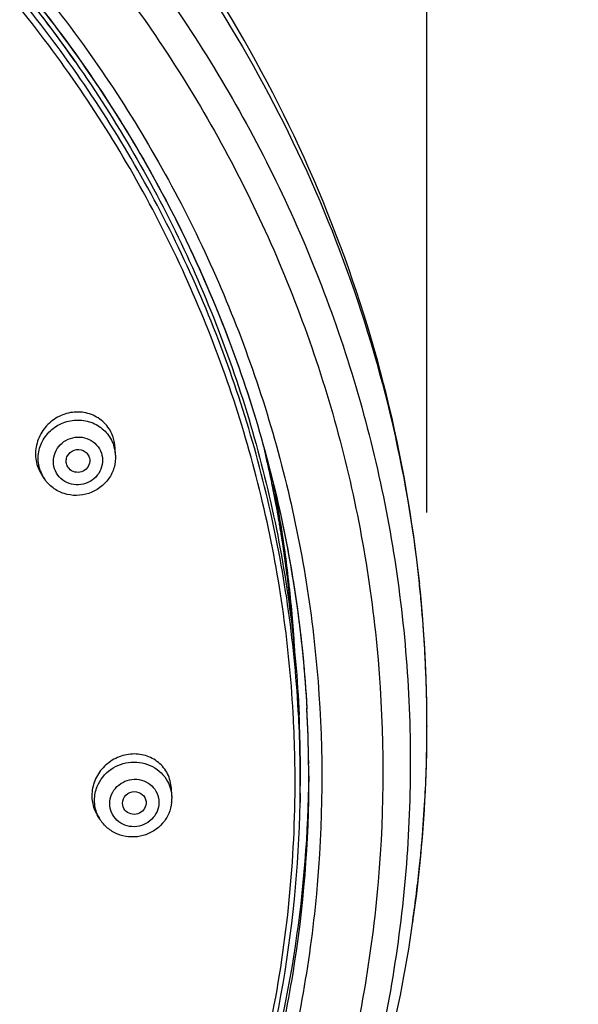
# Model space of a CAD drawing. Units: millimetres. Extents: x 72 to 8980, y -1552 to 626.
# Drawn here: x 8288 to 8311, y 143 to 184 of the extents above; entities that cross this region are included whole.
import ezdxf

# ---------------------------------------------------------------- set-up
doc = ezdxf.new("R2010")
doc.units = ezdxf.units.MM
doc.header["$MEASUREMENT"] = 0
doc.layers.add('Dimensions', color=7, linetype='Continuous')
doc.styles.get("Standard").update_dxf_attribs({"font": 'helr45w_0.ttf'})
doc.dimstyles.get("Standard").update_dxf_attribs({"dimscale": 10, "dimtxt": 2.5, "dimasz": 0.8, "dimexe": 1, "dimexo": 1, "dimgap": 1, "dimtad": 2, "dimtih": 1, "dimtoh": 1, "dimdec": 0, "dimzin": 0, "dimdsep": 46, "dimtxsty": 'Standard', "dimblk": 'DOT', "dimcen": 2, "dimclrd": 1, "dimclre": 1, "dimclrt": 1, "dimadec": 0, "dimazin": 0, "dimtfac": 1, "dimtdec": 0, "dimtofl": 0, "dimtmove": 0, "dimatfit": 3, "dimfxl": 1, "dimtolj": 1, "dimtzin": 0, "dimarcsym": 0})

# ---------------------------------------------------------------- blocks, each defined once
blk = doc.blocks.new('_Dot')
at = {"color": 0, "linetype": 'ByBlock', "lineweight": -2}
blk.add_line((-0.5, 0), (-1, 0), dxfattribs=at)
at = {"color": 0, "linetype": 'ByBlock', "const_width": 0.5}
blk.add_lwpolyline([(-0.25, 0, 1), (0.25, 0, 1)], format="xyb", close=True, dxfattribs=at)
blk = doc.blocks.new('*D14')
at = {"layer": 'Dimensions', "color": 1, "lineweight": -2, "transparency": 16777216}
for p, q in [((8183.018, 163.453), (8183.018, 262.476)), ((8304.984, 163.453), (8304.984, 262.476)), ((8191.018, 252.476), (8296.984, 252.476))]:
    blk.add_line(p, q, dxfattribs=at)
at = {"layer": 'Dimensions', "color": 1, "lineweight": -2, "transparency": 16777216, "xscale": 8, "yscale": 8, "zscale": 8, "rotation": 180}
blk.add_blockref('_Dot', (8183.018, 252.476), dxfattribs=at)
at = {"layer": 'Dimensions', "color": 1, "lineweight": -2, "transparency": 16777216, "xscale": 8, "yscale": 8, "zscale": 8}
blk.add_blockref('_Dot', (8304.984, 252.476), dxfattribs=at)
at = {"layer": 'Dimensions', "color": 1, "transparency": 16777216, "insert": (8244.001, 275.724), "char_height": 25, "attachment_point": 5}
blk.add_mtext('\\A1;%%C122', dxfattribs=at)
blk = doc.blocks.new('*D15')
at = {"layer": 'Dimensions', "color": 1, "lineweight": -2, "transparency": 16777216}
for p, q in [((8254.001, 213.905), (8362.892, 213.905)), ((8352.892, 205.905), (8352.892, -13.209)), ((8254.001, -21.209), (8362.892, -21.209))]:
    blk.add_line(p, q, dxfattribs=at)
at = {"layer": 'Dimensions', "color": 1, "lineweight": -2, "transparency": 16777216, "xscale": 8, "yscale": 8, "zscale": 8}
for p, rotation in [((8352.892, 213.905), 90), ((8352.892, -21.209), 270)]:
    blk.add_blockref('_Dot', p, dxfattribs=dict(at, rotation=rotation))
at = {"layer": 'Dimensions', "color": 1, "transparency": 16777216, "insert": (8390.834, 96.348), "char_height": 25, "attachment_point": 5}
blk.add_mtext('\\A1;236', dxfattribs=at)

msp = doc.modelspace()

# ---------------------------------------------------------------- linework, layer by layer
at = {"linetype": 'Continuous'}
for p, q in [((8291.837, 165.876), (8291.823, 166.187)), ((8288.836, 164.875), (8288.733, 165.027)), ((8298.55, 164.467), (8298.523, 164.603)), ((8299.36, 154.619), (8299.354, 154.722)), ((8304.992, 154.446), (8304.992, 154.424)), ((8294.213, 151.466), (8294.194, 151.813)), ((8294.213, 151.466), (8294.216, 151.38)), ((8299.638, 151.601), (8299.631, 151.209)), ((8293.129, 151.2), (8293.127, 151.17)), ((8291.177, 150.502), (8291.066, 150.681)), ((8304.392, 146.229), (8304.38, 146.145))]:
    msp.add_line(p, q, dxfattribs=at)
for centre, radius, start, end in [((8246.178, 151.902), 53.552, 36.4978, 38.2438), ((8246.375, 152.048), 53.306, 34.8365, 36.4978), ((8290.304, 165.806), 1.535, 7.3885, 18.6406), ((8290.3, 165.805), 1.538, 2.6691, 7.3984), ((8290.04, 165.915), 1.58, 198.695, 214.1844), ((8290.094, 165.735), 1.523, 198.6865, 204.3536), ((8290.111, 165.743), 1.543, 204.3549, 214.1819), ((8247.992, 154.594), 51.507, 11.05, 11.2647), ((8247.997, 154.595), 51.502, 9.9458, 11.05), ((8247.802, 154.613), 51.695, 9.8884, 10.9885), ((8248.024, 154.6), 51.475, 8.212, 9.9459), ((8247.861, 154.624), 51.636, 8.1595, 9.8881), ((8248.08, 154.608), 51.418, 6.832, 8.2119), ((8247.793, 154.614), 51.705, 6.7871, 8.1594), ((8248.158, 154.617), 51.34, 5.2785, 6.8321), ((8247.761, 154.61), 51.737, 5.2455, 6.7871), ((8248.538, 154.429), 56.455, 5.2402, 6.1195), ((8248.25, 154.626), 51.247, 3.7296, 5.2783), ((8247.778, 154.612), 51.72, 3.7109, 5.2455), ((8248.548, 154.43), 56.445, 3.4704, 5.2402), ((8247.822, 154.615), 51.675, 3.0286, 3.7108), ((8248.244, 154.626), 51.254, 3.3127, 3.7294), ((8248.589, 154.432), 56.403, 2.1302, 3.4703), ((8248.667, 154.435), 56.326, 0.0115, 2.1303), ((8248.253, 152.336), 51.745, 0.5545, 3.1827), ((8248.282, 152.336), 51.715, 0.5549, 3.1211), ((8248.19, 152.185), 51.45, 2.7185, 2.9169), ((8248.191, 152.577), 51.457, 2.2816, 2.6014), ((8248.17, 152.106), 51.251, 0.8148, 2.8105), ((8248.187, 152.185), 51.453, 0.7306, 2.7185), ((8248.187, 152.576), 51.46, 0.2936, 2.2816), ((8248.662, 154.436), 56.33, 358.0124, 359.9881), ((8248.186, 152.106), 51.236, 0.4557, 0.8147), ((8248.203, 152.185), 51.437, 0.4457, 0.7305), ((8248.202, 152.577), 51.446, 359.9992, 0.2935), ((8248.347, 152.337), 51.65, 359.9999, 0.5538), ((8248.373, 152.337), 51.624, 0.0001, 0.5543), ((8248.217, 152.185), 51.423, 359.3486, 0.4457), ((8248.216, 152.577), 51.432, 358.9127, 359.9992), ((8248.335, 152.837), 51.663, 359.4461, 359.7229), ((8248.589, 154.438), 56.403, 356.6243, 358.0125), ((8292.421, 151.496), 1.586, 179.9954, 189.8031), ((8292.651, 151.378), 1.565, 353.8688, 359.9846), ((8248.241, 152.185), 51.399, 358.9131, 359.3486), ((8248.55, 154.441), 56.442, 354.885, 356.6242), ((8292.461, 151.303), 1.513, 202.7525, 211.9481), ((8292.501, 151.329), 1.561, 211.9452, 216.7209), ((8248.542, 154.441), 56.45, 353.9993, 354.885), ((8248.557, 154.44), 56.435, 351.634, 353.9993)]:
    msp.add_arc(centre, radius, start, end, dxfattribs=at)
for points, knots in [([(8244.117, 210.865), (8247.435, 210.858), (8254.076, 210.318), (8263.757, 207.944), (8272.904, 204.071), (8281.266, 198.803), (8288.615, 192.282), (8294.749, 184.685), (8299.499, 176.217), (8302.735, 167.111), (8304.366, 157.614), (8304.346, 147.988), (8302.677, 138.498), (8299.405, 129.404), (8294.621, 120.954), (8288.456, 113.379), (8281.083, 106.886), (8275.506, 103.402), (8272.592, 101.894)], [0, 0, 0, 0, 0.063913, 0.127691, 0.191224, 0.254417, 0.317218, 0.379611, 0.441629, 0.503344, 0.564863, 0.626315, 0.687838, 0.749559, 0.811585, 0.873987, 0.936797, 1, 1, 1, 1]), ([(8244.115, 209.374), (8247.365, 209.368), (8253.869, 208.84), (8263.352, 206.518), (8272.313, 202.73), (8280.507, 197.576), (8287.711, 191.197), (8293.729, 183.763), (8298.394, 175.476), (8301.579, 166.562), (8303.195, 157.263), (8303.197, 147.836), (8301.586, 138.537), (8298.405, 129.621), (8293.743, 121.333), (8287.729, 113.896), (8280.529, 107.514), (8275.079, 104.083), (8272.231, 102.596)], [0, 0, 0, 0, 0.063914, 0.127694, 0.191229, 0.254426, 0.317229, 0.379627, 0.441649, 0.503368, 0.56489, 0.626343, 0.687865, 0.749583, 0.811604, 0.874001, 0.936804, 1, 1, 1, 1]), ([(8304.992, 154.424), (8304.993, 159.791), (8303.482, 170.599), (8296.857, 185.547), (8286.408, 198.194), (8277.406, 204.485), (8272.588, 206.979)], [0, 0, 0, 0, 0.248731, 0.498118, 0.748529, 1, 1, 1, 1]), ([(8272.276, 206.384), (8276.686, 204.165), (8284.971, 198.671), (8294.96, 187.723), (8301.878, 174.752), (8304.158, 165.235), (8304.671, 160.447)], [0, 0, 0, 0, 0.253332, 0.504261, 0.752922, 1, 1, 1, 1]), ([(8253.757, 205.779), (8256.818, 205.263), (8262.857, 203.746), (8271.408, 200.066), (8279.218, 195.082), (8286.07, 188.93), (8291.778, 181.776), (8296.185, 173.813), (8299.169, 165.259), (8300.647, 156.348), (8300.578, 147.323), (8298.964, 138.434), (8295.85, 129.923), (8291.322, 122.024), (8285.505, 114.951), (8278.559, 108.896), (8270.677, 104.024), (8264.946, 101.655), (8262.003, 100.705)], [0, 0, 0, 0, 0.063796, 0.127343, 0.190548, 0.253358, 0.315762, 0.377792, 0.439523, 0.501062, 0.562538, 0.624089, 0.685842, 0.747903, 0.810343, 0.873189, 0.936427, 1, 1, 1, 1]), ([(8253.679, 205.339), (8256.762, 204.819), (8262.843, 203.281), (8271.439, 199.537), (8279.268, 194.462), (8286.104, 188.199), (8291.755, 180.922), (8296.061, 172.836), (8298.898, 164.172), (8299.757, 158.161), (8299.921, 155.152)], [0, 0, 0, 0, 0.127393, 0.254268, 0.380434, 0.505784, 0.630298, 0.754052, 0.877209, 1, 1, 1, 1]), ([(8253.682, 205.354), (8256.762, 204.834), (8262.837, 203.297), (8271.426, 199.557), (8279.249, 194.488), (8286.083, 188.231), (8291.735, 180.962), (8296.043, 172.882), (8298.886, 164.224), (8299.75, 158.216), (8299.918, 155.209)], [0, 0, 0, 0, 0.127356, 0.254203, 0.380352, 0.505696, 0.630218, 0.753991, 0.877176, 1, 1, 1, 1]), ([(8253.737, 205.243), (8256.814, 204.717), (8262.881, 203.166), (8271.452, 199.399), (8279.247, 194.299), (8286.041, 188.011), (8291.641, 180.711), (8295.885, 172.606), (8298.652, 163.931), (8299.458, 157.919), (8299.594, 154.912)], [0, 0, 0, 0, 0.127378, 0.254227, 0.380376, 0.505713, 0.630225, 0.753988, 0.877169, 1, 1, 1, 1]), ([(8299.573, 154.803), (8299.421, 157.8), (8298.585, 163.79), (8295.787, 172.427), (8291.521, 180.49), (8285.911, 187.748), (8279.117, 193.997), (8271.333, 199.062), (8262.781, 202.8), (8256.73, 204.337), (8253.663, 204.857)], [0, 0, 0, 0, 0.122832, 0.24602, 0.369794, 0.494316, 0.619663, 0.745816, 0.87266, 1, 1, 1, 1]), ([(8299.354, 154.722), (8299.202, 157.707), (8298.369, 163.673), (8295.58, 172.274), (8291.331, 180.304), (8285.743, 187.532), (8278.976, 193.756), (8271.223, 198.8), (8262.706, 202.522), (8256.68, 204.053), (8253.625, 204.571)], [0, 0, 0, 0, 0.122832, 0.24602, 0.369794, 0.494317, 0.619664, 0.745817, 0.87266, 1, 1, 1, 1]), ([(8291.739, 166.633), (8291.671, 166.836), (8291.447, 167.218), (8290.909, 167.602), (8290.258, 167.742), (8289.594, 167.621), (8289.015, 167.263), (8288.603, 166.718), (8288.419, 166.065), (8288.473, 165.615), (8288.543, 165.408)], [0, 0, 0, 0, 0.122575, 0.244643, 0.367987, 0.49353, 0.620915, 0.748786, 0.875483, 1, 1, 1, 1]), ([(8288.651, 165.247), (8288.585, 165.442), (8288.532, 165.867), (8288.712, 166.482), (8289.117, 166.989), (8289.685, 167.309), (8290.331, 167.399), (8290.96, 167.242), (8291.476, 166.861), (8291.692, 166.491), (8291.758, 166.296)], [0, 0, 0, 0, 0.122944, 0.24707, 0.372911, 0.499952, 0.627007, 0.752882, 0.877042, 1, 1, 1, 1]), ([(8289.264, 165.3), (8289.222, 165.424), (8289.189, 165.693), (8289.303, 166.084), (8289.56, 166.406), (8289.92, 166.61), (8290.331, 166.666), (8290.73, 166.567), (8291.058, 166.325), (8291.195, 166.09), (8291.237, 165.966)], [0, 0, 0, 0, 0.122939, 0.247068, 0.37291, 0.499952, 0.627009, 0.752885, 0.877047, 1, 1, 1, 1]), ([(8299.378, 157.85), (8299.371, 157.931), (8299.358, 158.094), (8299.342, 158.297), (8299.329, 158.459), (8299.319, 158.581), (8299.309, 158.703), (8299.299, 158.825), (8299.291, 158.926), (8299.285, 158.997), (8299.282, 159.038), (8299.279, 159.068), (8299.277, 159.099), (8299.275, 159.122), (8299.274, 159.137), (8299.273, 159.143), (8299.273, 159.148), (8299.272, 159.154), (8299.271, 159.164), (8299.269, 159.178), (8299.267, 159.202), (8299.264, 159.23), (8299.259, 159.277), (8299.253, 159.335), (8299.245, 159.404), (8299.235, 159.497), (8299.222, 159.612), (8299.207, 159.751), (8299.187, 159.937), (8299.167, 160.122), (8299.147, 160.307), (8299.134, 160.423), (8299.124, 160.515), (8299.118, 160.573), (8299.114, 160.614), (8299.111, 160.637), (8299.108, 160.66), (8299.104, 160.689), (8299.094, 160.758), (8299.08, 160.862), (8299.061, 161), (8299.042, 161.139), (8299.023, 161.277), (8299.003, 161.416), (8298.984, 161.554), (8298.968, 161.669), (8298.956, 161.762), (8298.946, 161.831), (8298.937, 161.9), (8298.929, 161.958), (8298.922, 162.004), (8298.918, 162.033), (8298.915, 162.056), (8298.913, 162.073), (8298.911, 162.088), (8298.909, 162.098), (8298.908, 162.103), (8298.908, 162.108), (8298.907, 162.112), (8298.906, 162.117), (8298.905, 162.125), (8298.903, 162.138), (8298.9, 162.153), (8298.897, 162.173), (8298.893, 162.198), (8298.886, 162.239), (8298.878, 162.289), (8298.868, 162.349), (8298.858, 162.409), (8298.844, 162.49), (8298.828, 162.59), (8298.808, 162.711), (8298.788, 162.832), (8298.768, 162.953), (8298.748, 163.073), (8298.731, 163.174), (8298.719, 163.244), (8298.713, 163.284), (8298.708, 163.315), (8298.703, 163.345), (8298.699, 163.367), (8298.696, 163.382), (8298.695, 163.389), (8298.695, 163.394), (8298.694, 163.399), (8298.692, 163.409), (8298.689, 163.424), (8298.684, 163.446), (8298.679, 163.475), (8298.67, 163.521), (8298.659, 163.578), (8298.646, 163.647), (8298.628, 163.738), (8298.606, 163.853), (8298.579, 163.99), (8298.544, 164.173), (8298.508, 164.356), (8298.473, 164.539), (8298.45, 164.654), (8298.433, 164.745), (8298.421, 164.802), (8298.414, 164.842), (8298.409, 164.865), (8298.404, 164.888), (8298.397, 164.917), (8298.382, 164.987), (8298.358, 165.091), (8298.327, 165.23), (8298.296, 165.369), (8298.254, 165.555), (8298.182, 165.879), (8298.119, 166.158), (8298.077, 166.343)], [0, 0, 0, 0, 0.03125, 0.0625, 0.078125, 0.09375, 0.109375, 0.125, 0.140625, 0.148438, 0.152344, 0.15625, 0.160156, 0.164062, 0.165039, 0.166016, 0.166504, 0.166992, 0.167969, 0.169922, 0.171875, 0.175781, 0.179688, 0.1875, 0.195312, 0.203125, 0.21875, 0.234375, 0.25, 0.28125, 0.296875, 0.3125, 0.320312, 0.328125, 0.332031, 0.333984, 0.335938, 0.339844, 0.34375, 0.359375, 0.375, 0.390625, 0.40625, 0.421875, 0.4375, 0.453125, 0.460938, 0.46875, 0.476562, 0.484375, 0.488281, 0.492188, 0.494141, 0.496094, 0.498047, 0.499023, 0.499512, 0.5, 0.500488, 0.500977, 0.501953, 0.503906, 0.505859, 0.507812, 0.511719, 0.515625, 0.523438, 0.53125, 0.539062, 0.546875, 0.5625, 0.578125, 0.59375, 0.609375, 0.625, 0.640625, 0.648438, 0.652344, 0.65625, 0.660156, 0.664062, 0.665039, 0.666016, 0.666504, 0.666992, 0.667969, 0.669922, 0.671875, 0.675781, 0.679688, 0.6875, 0.695312, 0.703125, 0.71875, 0.734375, 0.75, 0.78125, 0.796875, 0.8125, 0.820312, 0.828125, 0.832031, 0.833984, 0.835938, 0.839844, 0.84375, 0.859375, 0.875, 0.890625, 0.90625, 0.9375, 1, 1, 1, 1]), ([(8291.237, 165.966), (8291.279, 165.842), (8291.312, 165.573), (8291.198, 165.182), (8290.941, 164.86), (8290.581, 164.656), (8290.17, 164.6), (8289.771, 164.699), (8289.443, 164.941), (8289.306, 165.176), (8289.264, 165.3)], [0, 0, 0, 0, 0.122939, 0.247068, 0.37291, 0.499952, 0.627009, 0.752885, 0.877047, 1, 1, 1, 1]), ([(8289.777, 165.473), (8289.757, 165.533), (8289.741, 165.662), (8289.812, 165.911), (8290.079, 166.14), (8290.43, 166.12), (8290.638, 165.965), (8290.704, 165.853), (8290.724, 165.793)], [0, 0, 0, 0, 0.124079, 0.249376, 0.499951, 0.750575, 0.875907, 1, 1, 1, 1]), ([(8291.837, 165.877), (8291.845, 165.702), (8291.802, 165.347), (8291.495, 164.709), (8290.745, 164.148), (8289.809, 164.147), (8289.181, 164.474), (8288.933, 164.732), (8288.835, 164.876)], [0, 0, 0, 0, 0.125065, 0.250628, 0.500008, 0.74938, 0.874936, 1, 1, 1, 1]), ([(8290.747, 165.602), (8290.739, 165.508), (8290.661, 165.319), (8290.412, 165.149), (8290.11, 165.136), (8289.935, 165.24), (8289.872, 165.31)], [0, 0, 0, 0, 0.247747, 0.499998, 0.75225, 1, 1, 1, 1]), ([(8284.373, 109.853), (8287.58, 112.616), (8293.423, 118.827), (8299.996, 129.758), (8304.073, 141.81), (8304.993, 150.246), (8304.992, 154.446)], [0, 0, 0, 0, 0.251092, 0.501341, 0.750879, 1, 1, 1, 1]), ([(8294.194, 151.813), (8294.182, 152.02), (8294.075, 152.434), (8293.676, 152.933), (8293.108, 153.231), (8292.459, 153.289), (8291.823, 153.104), (8291.286, 152.706), (8290.924, 152.147), (8290.835, 151.71), (8290.835, 151.496)], [0, 0, 0, 0, 0.122365, 0.243093, 0.364805, 0.489299, 0.61674, 0.745791, 0.874219, 1, 1, 1, 1]), ([(8291.065, 151.89), (8291.181, 152.171), (8291.589, 152.677), (8292.494, 152.998), (8293.433, 152.811), (8293.892, 152.36), (8294.034, 152.098)], [0, 0, 0, 0, 0.250211, 0.503891, 0.754854, 1, 1, 1, 1]), ([(8246.476, 98.887), (8250.006, 99.038), (8255.296, 99.757), (8262.099, 101.668), (8268.669, 104.19), (8276.361, 108.456), (8283.092, 114.075), (8287.728, 119.244), (8291.814, 124.796), (8295.861, 132.41), (8298.817, 142.278), (8299.447, 149.113), (8299.42, 152.513)], [0, 0, 0, 0, 0.127413, 0.191046, 0.254539, 0.380827, 0.506231, 0.568651, 0.63084, 0.754443, 0.877394, 1, 1, 1, 1]), ([(8299.997, 152.337), (8299.997, 149.547), (8299.543, 143.952), (8297.518, 135.773), (8294.198, 127.995), (8289.665, 120.808), (8284.029, 114.386), (8277.428, 108.882), (8270.022, 104.429), (8264.674, 102.235), (8261.931, 101.344)], [0, 0, 0, 0, 0.123142, 0.246524, 0.370362, 0.494824, 0.62002, 0.745984, 0.87268, 1, 1, 1, 1]), ([(8291.593, 151.163), (8291.593, 151.294), (8291.649, 151.561), (8291.88, 151.898), (8292.224, 152.127), (8292.629, 152.215), (8293.035, 152.148), (8293.381, 151.934), (8293.614, 151.606), (8293.668, 151.343), (8293.668, 151.213)], [0, 0, 0, 0, 0.123513, 0.249047, 0.376294, 0.503936, 0.630445, 0.754928, 0.87766, 1, 1, 1, 1]), ([(8299.995, 152.338), (8299.948, 147.529), (8298.495, 137.851), (8294.429, 128.953), (8291.844, 124.867)], [0, 0, 0, 0, 0.498572, 1, 1, 1, 1]), ([(8292.133, 151.176), (8292.133, 151.3), (8292.245, 151.56), (8292.626, 151.719), (8292.955, 151.598), (8293.103, 151.388), (8293.129, 151.262), (8293.129, 151.2)], [0, 0, 0, 0, 0.247686, 0.501645, 0.75142, 0.875918, 1, 1, 1, 1]), ([(8261.862, 101.523), (8264.545, 102.397), (8269.778, 104.542), (8277.034, 108.879), (8283.52, 114.233), (8289.082, 120.477), (8293.589, 127.466), (8296.934, 135.038), (8299.038, 143.012), (8299.579, 148.48), (8299.631, 151.21)], [0, 0, 0, 0, 0.127269, 0.25393, 0.379882, 0.505085, 0.629571, 0.753439, 0.876848, 1, 1, 1, 1]), ([(8294.207, 151.211), (8294.19, 151.05), (8294.104, 150.73), (8293.754, 150.176), (8293.027, 149.716), (8292.167, 149.738), (8291.583, 150.035), (8291.347, 150.266), (8291.25, 150.396)], [0, 0, 0, 0, 0.124988, 0.250483, 0.500298, 0.749903, 0.875246, 1, 1, 1, 1]), ([(8293.668, 151.213), (8293.668, 151.082), (8293.613, 150.815), (8293.381, 150.478), (8293.037, 150.249), (8292.633, 150.161), (8292.227, 150.228), (8291.88, 150.441), (8291.647, 150.77), (8291.593, 151.033), (8291.593, 151.163)], [0, 0, 0, 0, 0.123513, 0.249047, 0.376294, 0.503936, 0.630445, 0.754928, 0.87766, 1, 1, 1, 1]), ([(8293.128, 151.17), (8293.121, 151.073), (8293.044, 150.877), (8292.784, 150.704), (8292.472, 150.696), (8292.296, 150.811), (8292.235, 150.887)], [0, 0, 0, 0, 0.247262, 0.500071, 0.752908, 1, 1, 1, 1])]:
    msp.add_open_spline(points, degree=3, knots=knots, dxfattribs=at)
for points in [[(8291.823, 166.187), (8291.816, 166.338), (8291.788, 166.489), (8291.739, 166.633)], [(8290.724, 165.793), (8290.745, 165.732), (8290.753, 165.666), (8290.747, 165.602)], [(8289.872, 165.31), (8289.83, 165.357), (8289.797, 165.413), (8289.777, 165.473)], [(8290.948, 151.301), (8290.948, 151.501), (8290.989, 151.705), (8291.065, 151.89)], [(8294.034, 152.098), (8294.138, 151.905), (8294.201, 151.685), (8294.213, 151.466)], [(8290.858, 151.226), (8290.891, 151.035), (8290.963, 150.846), (8291.066, 150.681)], [(8291.066, 150.718), (8290.989, 150.901), (8290.948, 151.103), (8290.948, 151.301)], [(8292.235, 150.887), (8292.171, 150.966), (8292.133, 151.074), (8292.133, 151.176)]]:
    msp.add_open_spline(points, degree=3, dxfattribs=at)

# ---------------------------------------------------------------- dimensions: what is measured, and where the dimension line sits
at = {"layer": 'Dimensions'}
dim = msp.add_linear_dim(base=(8304.984, 252.476), p1=(8183.018, 153.453), p2=(8304.984, 153.453), text='%%C<>', dimstyle='Standard', dxfattribs=at)
dim.commit()
dim.dimension.update_dxf_attribs({"geometry": '*D14', "text_midpoint": (8244.001, 252.476), "dimtype": 160})
dim = msp.add_linear_dim(base=(8352.892, -21.209), p1=(8244.001, 213.905), p2=(8244.001, -21.209), angle=90, text='236', dimstyle='Standard', dxfattribs=at)
dim.commit()
dim.dimension.update_dxf_attribs({"geometry": '*D15', "text_midpoint": (8390.834, 96.348)})

doc.saveas('drawing.dxf')
